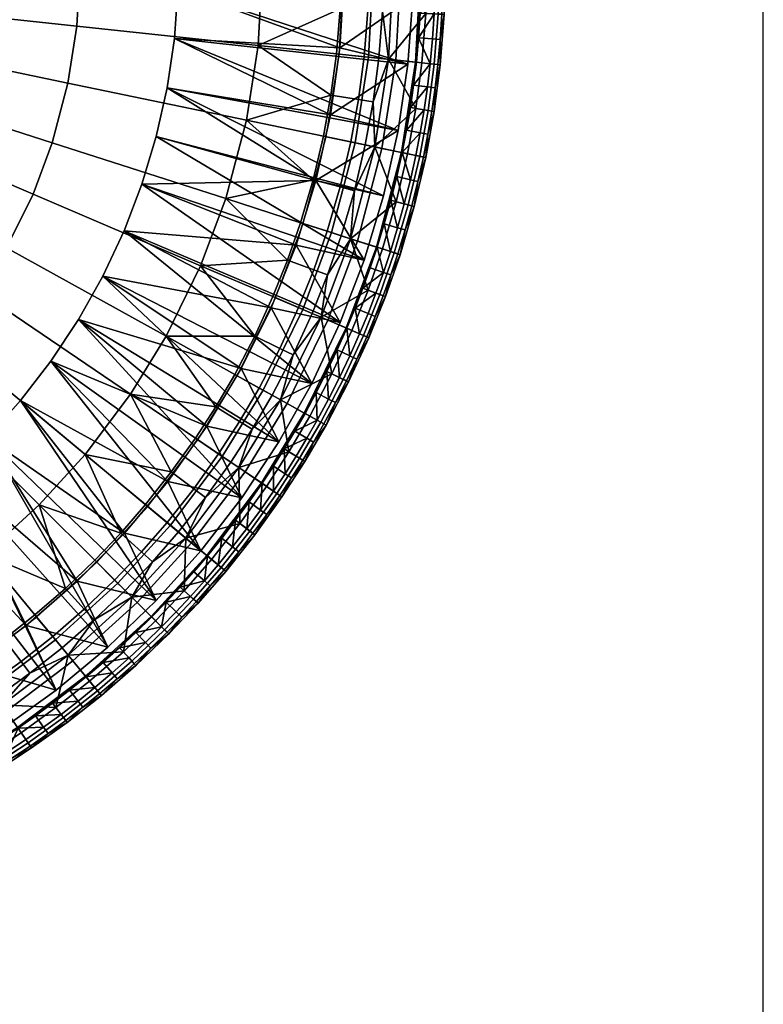
# Model space of a CAD drawing. Units: inches. Extents: x 0 to 230, y 0 to 180.
# Drawn here: x 214 to 230, y 38 to 59 of the extents above; entities that cross this region are included whole.
import ezdxf

# ---------------------------------------------------------------- set-up
doc = ezdxf.new("R2010")
doc.units = ezdxf.units.IN
doc.header["$MEASUREMENT"] = 0
doc.layers.get('0').update_dxf_attribs({"linetype": 'CONTINUOUS'})
doc.layers.add('Titleblock', color=5, linetype='CONTINUOUS')

msp = doc.modelspace()

# ---------------------------------------------------------------- linework, layer by layer
at = {"layer": 'Titleblock'}
msp.add_lwpolyline([(120, 0), (230, 0), (230, 85), (120, 85)], close=True, dxfattribs=at)

# ---------------------------------------------------------------- meshes
mesh = msp.add_polyface()
corners = [(215.9902, 53.5825, -0.006), (215.9902, 53.5825, 0.8666), (216.4396, 54.5412, -0.006), (216.8179, 55.5301, 0.8666), (216.8179, 55.5301, -0.006), (217.1229, 56.544, 0.8666), (217.1229, 56.544, -0.006), (217.3531, 57.5775, 0.8666), (217.3531, 57.5775, -0.006), (217.5073, 58.625, 0.8666), (217.5073, 58.625, -0.006), (217.5846, 59.681, 0.8666), (217.5846, 59.681, -0.006), (217.5846, 60.7398, 0.8666), (216.4396, 54.5412, 0.8666), (217.5846, 60.7398, -0.006), (221.1034, 59.8523, -0.006), (217.5846, 59.681, -0.006), (221.018, 58.423, -0.006), (217.5073, 58.625, -0.006), (220.8193, 57.005, -0.006), (217.3531, 57.5775, -0.006), (220.5087, 55.6072, -0.006), (217.1229, 56.544, -0.006), (216.8179, 55.5301, -0.006), (220.0879, 54.2386, -0.006), (216.4396, 54.5412, -0.006), (219.5597, 52.9077, -0.006), (221.1034, 59.8523, -0.006), (222.5631, 59.499, 0.8666), (221.018, 58.423, -0.006), (222.4593, 58.0801, 0.8666), (220.8193, 57.005, -0.006), (222.2522, 56.6726, 0.8666), (220.5087, 55.6072, -0.006), (221.5329, 53.9216, 0.8666), (220.0879, 54.2386, -0.006), (221.9428, 55.2839, 0.8666), (222.5631, 60.9217, 0.8666), (217.5846, 60.7398, 0.8666), (222.5631, 59.499, 0.8666), (217.5846, 59.681, 0.8666), (222.4593, 58.0801, 0.8666), (217.5073, 58.625, 0.8666), (222.2522, 56.6726, 0.8666), (217.3531, 57.5775, 0.8666), (221.9428, 55.2839, 0.8666), (217.1229, 56.544, 0.8666), (221.5329, 53.9216, 0.8666), (216.4396, 54.5412, 0.8666), (221.0247, 52.5927, 0.8666), (216.8179, 55.5301, 0.8666)]
mesh.append_faces([[corners[k] for k in face] for face in [(0, 1, 2, 2), (2, 3, 4, 4), (4, 5, 6, 6), (6, 7, 8, 8), (8, 9, 10, 10), (10, 11, 12, 12), (13, 12, 11, 11), (11, 10, 9, 9), (9, 8, 7, 7), (7, 6, 5, 5), (5, 4, 3, 3), (3, 2, 14, 14), (14, 2, 1, 1), (15, 16, 17, 17), (17, 18, 19, 19), (19, 20, 21, 21), (21, 22, 23, 23), (23, 22, 24, 24), (24, 25, 26, 26), (27, 26, 25, 25), (25, 24, 22, 22), (22, 21, 20, 20), (20, 19, 18, 18), (18, 17, 16, 16), (28, 29, 30, 30), (30, 31, 32, 32), (32, 33, 34, 34), (34, 35, 36, 36), (35, 34, 37, 37), (37, 34, 33, 33), (33, 32, 31, 31), (31, 30, 29, 29), (38, 39, 40, 40), (40, 41, 42, 42), (42, 43, 44, 44), (44, 45, 46, 46), (46, 47, 48, 48), (49, 50, 51, 51), (51, 48, 47, 47), (47, 46, 45, 45), (45, 44, 43, 43), (43, 42, 41, 41), (41, 40, 39, 39)]])
mesh = msp.add_polyface()
corners = [(207.0671, 59.7855, 15.6348), (207.0898, 60.2101, 15.6348), (203.0989, 60.2101, 15.6715), (211.0772, 59.3564, 15.5278), (211.1228, 60.2101, 15.5278), (215.4412, 58.8895, 15.3314), (215.5117, 60.2101, 15.3314), (207.0059, 59.3962, 15.6348), (203.0989, 60.2101, 15.6715), (210.9541, 58.5736, 15.5278), (215.2508, 57.6785, 15.3314), (206.8981, 58.9881, 15.6348), (203.0989, 60.2101, 15.6715), (210.7374, 57.7532, 15.5278), (214.9154, 56.4093, 15.3314), (206.7675, 58.639, 15.6348), (203.0989, 60.2101, 15.6715), (210.4749, 57.0514, 15.5278), (214.5094, 55.3237, 15.3314), (206.5875, 58.2719, 15.6348), (203.0989, 60.2101, 15.6715), (210.113, 56.3133, 15.5278), (213.9496, 54.1818, 15.3314), (217.3307, 52.3033, 15.0891), (218.0651, 53.801, 15.0891), (206.4025, 57.971, 15.6348), (203.0989, 60.2101, 15.6715), (209.7409, 55.7082, 15.5278), (213.3739, 53.2458, 15.3314), (216.5757, 51.0757, 15.0891), (206.1668, 57.6576, 15.6348), (203.0989, 60.2101, 15.6715), (209.2671, 55.0783, 15.5278), (212.641, 52.2713, 15.3314), (215.6145, 49.7975, 15.0891), (205.9273, 57.3946, 15.6348), (203.0989, 60.2101, 15.6715), (208.7856, 54.5494, 15.5278), (211.8962, 51.4531, 15.3314), (214.6375, 48.7243, 15.0891), (205.6447, 57.1366, 15.6348), (203.0989, 60.2101, 15.6715), (208.2173, 54.0307, 15.5278), (211.017, 50.6508, 15.3314), (213.4843, 47.672, 15.0891), (205.3513, 56.9156, 15.6348), (203.0989, 60.2101, 15.6715), (207.6275, 53.5863, 15.5278), (210.1045, 49.9632, 15.3314), (205.0347, 56.7201, 15.6348), (203.0989, 60.2101, 15.6715), (206.9909, 53.1933, 15.5278), (209.1197, 49.3553, 15.3314), (204.6861, 56.5484, 15.6348), (203.0989, 60.2101, 15.6715), (206.2901, 52.8481, 15.5278), (208.0357, 48.8213, 15.3314), (204.3053, 56.4059, 15.6348), (203.0989, 60.2101, 15.6715), (205.5244, 52.5616, 15.5278), (206.8512, 48.378, 15.3314), (203.9382, 56.3085, 15.6348), (203.0989, 60.2101, 15.6715), (204.7864, 52.3657, 15.5278), (205.7095, 48.0749, 15.3314), (203.5368, 56.2433, 15.6348), (203.0989, 60.2101, 15.6715), (203.9793, 52.2346, 15.5278), (204.4609, 47.8723, 15.3314), (203.0989, 56.2192, 15.6348), (203.0989, 60.2101, 15.6715), (203.0989, 52.1862, 15.5278), (203.0989, 47.7973, 15.3314), (202.6743, 56.2418, 15.6348), (203.0989, 60.2101, 15.6715)]
mesh.append_faces([[corners[k] for k in face] for face in [(0, 1, 2, 2), (3, 4, 1, 0), (5, 6, 4, 3), (7, 0, 8, 8), (9, 3, 0, 7), (10, 5, 3, 9), (11, 7, 12, 12), (13, 9, 7, 11), (14, 10, 9, 13), (15, 11, 16, 16), (17, 13, 11, 15), (18, 14, 13, 17), (19, 15, 20, 20), (21, 17, 15, 19), (22, 18, 17, 21), (23, 24, 18, 22), (25, 19, 26, 26), (27, 21, 19, 25), (28, 22, 21, 27), (29, 23, 22, 28), (30, 25, 31, 31), (32, 27, 25, 30), (33, 28, 27, 32), (34, 29, 28, 33), (35, 30, 36, 36), (37, 32, 30, 35), (38, 33, 32, 37), (39, 34, 33, 38), (40, 35, 41, 41), (42, 37, 35, 40), (43, 38, 37, 42), (44, 39, 38, 43), (45, 40, 46, 46), (47, 42, 40, 45), (48, 43, 42, 47), (49, 45, 50, 50), (51, 47, 45, 49), (52, 48, 47, 51), (53, 49, 54, 54), (55, 51, 49, 53), (56, 52, 51, 55), (57, 53, 58, 58), (59, 55, 53, 57), (60, 56, 55, 59), (61, 57, 62, 62), (63, 59, 57, 61), (64, 60, 59, 63), (65, 61, 66, 66), (67, 63, 61, 65), (68, 64, 63, 67), (69, 65, 70, 70), (71, 67, 65, 69), (72, 68, 67, 71), (73, 69, 74, 74)]])
mesh = msp.add_polyface()
corners = [(222.2067, 58.1656, 0.3278), (222.3158, 60.2101, 0.3278), (222.7355, 60.2101, 0.7674), (222.6241, 58.1209, 0.7674), (221.6283, 58.2275, 0.0749), (221.734, 60.2101, 0.0749), (221.005, 58.2942, -0.006), (221.1072, 60.2101, -0.006), (221.9118, 56.2908, 0.3278), (222.3228, 56.2052, 0.7674), (221.3423, 56.4095, 0.0749), (220.7287, 56.5373, -0.006), (222.6277, 58.0613, 0.7835), (222.4188, 56.6415, 0.7835), (222.1067, 55.2408, 0.7835), (219.2872, 58.478, 15.0891), (219.3796, 60.2101, 15.0891), (215.5117, 60.2101, 15.3314), (215.4412, 58.8895, 15.3314), (221.0214, 59.254, 14.9646), (221.0469, 60.2101, 14.9646), (220.945, 58.3006, 14.9646), (221.8459, 58.2042, 14.1425), (221.9261, 59.2057, 14.1425), (221.6139, 59.2224, 14.7082), (221.535, 58.2375, 14.7082), (221.9529, 60.2101, 14.1425), (221.6403, 60.2101, 14.7082), (222.0495, 58.1824, 12.96), (222.1577, 60.2101, 12.96), (222.8411, 59.1569, 8.9539), (222.8692, 60.2101, 8.9539), (219.0374, 56.8897, 15.0891), (215.2508, 57.6785, 15.3314), (220.829, 57.4217, 14.9646), (220.6697, 56.5496, 14.9646), (221.5566, 56.3648, 14.1425), (221.7239, 57.281, 14.1425), (221.4151, 57.3295, 14.7082), (221.2506, 56.4286, 14.7082), (221.7571, 56.3231, 12.96), (222.6292, 57.1386, 8.9539), (222.757, 58.1067, 8.9539), (222.4537, 56.178, 8.9539), (222.583, 57.6372, 0.8012), (222.5135, 57.1568, 0.8012), (222.5103, 57.1573, 0.7924), (222.6373, 58.1195, 0.7924), (222.6406, 58.1192, 0.8012), (222.4322, 56.6782, 0.8012), (222.3391, 56.2018, 0.8012), (222.3359, 56.2025, 0.7924), (218.5976, 55.2249, 15.0891), (214.9154, 56.4093, 15.3314), (220.4515, 55.6256, 14.9646), (221.0252, 55.474, 14.7082), (222.2134, 55.1601, 8.9539), (222.1067, 55.2408, 0.7835), (222.4188, 56.6415, 0.7835), (222.6277, 58.0613, 0.7835), (222.8053, 57.1109, 1.7509), (222.7227, 56.6252, 1.7509), (222.6282, 56.1416, 1.7509), (222.5138, 55.6265, 1.7509)]
mesh.append_faces([[corners[k] for k in face] for face in [(0, 1, 2, 3), (4, 5, 1, 0), (6, 7, 5, 4), (8, 0, 3, 9), (10, 4, 0, 8), (11, 6, 4, 10), (12, 13, 3, 3), (13, 14, 9, 9), (9, 3, 13, 13), (15, 16, 17, 18), (19, 20, 16, 16), (15, 21, 19, 19), (16, 15, 19, 19), (22, 23, 24, 25), (23, 26, 27, 24), (24, 27, 20, 19), (25, 24, 19, 21), (23, 22, 28, 28), (29, 26, 23, 23), (28, 29, 23, 23), (30, 31, 29, 29), (29, 28, 30, 30), (32, 15, 18, 33), (34, 21, 15, 15), (32, 35, 34, 34), (15, 32, 34, 34), (36, 37, 38, 39), (37, 22, 25, 38), (38, 25, 21, 34), (39, 38, 34, 35), (37, 36, 40, 40), (28, 22, 37, 37), (40, 28, 37, 37), (41, 42, 28, 28), (40, 43, 41, 41), (28, 40, 41, 41), (44, 45, 46, 46), (47, 48, 44, 44), (46, 47, 44, 44), (49, 50, 51, 51), (46, 45, 49, 49), (51, 46, 49, 49), (52, 32, 33, 53), (54, 35, 32, 32), (55, 39, 35, 54), (56, 43, 40, 40), (57, 58, 51, 51), (58, 59, 46, 46), (60, 61, 49, 49), (61, 62, 50, 50), (47, 46, 59, 59), (50, 49, 61, 61), (46, 51, 58, 58), (62, 63, 50, 50)]])
mesh = msp.add_polyface()
corners = [(222.7325, 59.4926, 0.7835), (222.6277, 58.0613, 0.7835), (222.6241, 58.1209, 0.7674), (222.7355, 60.2101, 0.7674), (222.0495, 58.1824, 12.96), (222.757, 58.1067, 8.9539), (222.8411, 59.1569, 8.9539), (223.1484, 58.0648, 4.72), (223.2342, 59.1359, 4.72), (223.1062, 59.1428, 6.8433), (223.0209, 58.0785, 6.8433), (223.2629, 60.2101, 4.72), (223.1346, 60.2101, 6.8433), (222.8692, 60.2101, 8.9539), (222.9838, 58.617, 1.7509), (223.0192, 59.1474, 1.7509), (223.1836, 59.1386, 2.7318), (223.1479, 58.6039, 2.7318), (222.9343, 58.0878, 1.7509), (223.098, 58.0702, 2.7318), (223.0404, 59.6786, 1.7509), (223.0475, 60.2101, 1.7509), (223.2121, 60.2101, 2.7318), (223.205, 59.6742, 2.7318), (222.7452, 59.6864, 0.8012), (222.7243, 59.1631, 0.8012), (222.721, 59.1633, 0.7924), (222.7489, 60.2101, 0.7924), (222.7522, 60.2101, 0.8012), (222.6894, 58.6406, 0.8012), (222.6406, 58.1192, 0.8012), (222.6373, 58.1195, 0.7924), (222.839, 56.0977, 4.72), (223.018, 57.0774, 4.72), (222.8913, 57.0974, 6.8433), (222.7135, 56.1238, 6.8433), (222.6292, 57.1386, 8.9539), (222.4537, 56.178, 8.9539), (222.7227, 56.6252, 1.7509), (222.8053, 57.1109, 1.7509), (222.9679, 57.0853, 2.7318), (222.8847, 56.5956, 2.7318), (222.6282, 56.1416, 1.7509), (222.7894, 56.108, 2.7318), (222.8758, 57.5985, 1.7509), (223.039, 57.577, 2.7318), (222.674, 55.5886, 2.7318), (222.6277, 58.0613, 0.7835), (222.7325, 59.4926, 0.7835), (222.583, 57.6372, 0.8012), (222.5135, 57.1568, 0.8012), (222.4322, 56.6782, 0.8012)]
mesh.append_faces([[corners[k] for k in face] for face in [(0, 1, 2, 2), (2, 3, 0, 0), (4, 5, 6, 6), (7, 8, 9, 10), (8, 11, 12, 9), (9, 12, 13, 6), (10, 9, 6, 5), (14, 15, 16, 17), (18, 14, 17, 19), (20, 21, 22, 23), (15, 20, 23, 16), (23, 22, 11, 11), (8, 16, 23, 23), (11, 8, 23, 23), (17, 16, 8, 8), (7, 19, 17, 17), (8, 7, 17, 17), (24, 25, 26, 26), (27, 28, 24, 24), (26, 27, 24, 24), (29, 30, 31, 31), (26, 25, 29, 29), (31, 26, 29, 29), (32, 33, 34, 35), (33, 7, 10, 34), (34, 10, 5, 36), (35, 34, 36, 37), (38, 39, 40, 41), (42, 38, 41, 43), (44, 18, 19, 45), (39, 44, 45, 40), (45, 19, 7, 7), (33, 40, 45, 45), (7, 33, 45, 45), (41, 40, 33, 33), (32, 43, 41, 41), (33, 32, 41, 41), (46, 43, 32, 32), (47, 48, 26, 26), (15, 14, 29, 29), (14, 18, 29, 29), (21, 20, 28, 28), (20, 15, 25, 25), (25, 24, 20, 20), (27, 26, 48, 48), (24, 28, 20, 20), (30, 29, 18, 18), (26, 31, 47, 47), (29, 25, 15, 15), (18, 44, 49, 49), (44, 39, 50, 50), (50, 49, 44, 44), (49, 30, 18, 18), (51, 50, 39, 39)]])
mesh = msp.add_polyface()
corners = [(220.8389, 54.504, 0.0749), (221.3423, 56.4095, 0.0749), (221.9118, 56.2908, 0.3278), (221.3927, 54.3258, 0.3278), (220.2422, 54.6959, -0.006), (220.7287, 56.5373, -0.006), (220.7641, 52.6452, 0.3278), (221.7923, 54.1973, 0.7674), (221.15, 52.4799, 0.7674), (220.2293, 52.8742, 0.0749), (219.6532, 53.1209, -0.006), (218.8409, 51.4643, -0.006), (219.3888, 51.1599, 0.0749), (221.6933, 53.8666, 0.7835), (221.1806, 52.5262, 0.7835), (220.5715, 51.2268, 0.7835), (218.5976, 55.2249, 15.0891), (220.1848, 54.7144, 14.9646), (220.4515, 55.6256, 14.9646), (219.0374, 56.8897, 15.0891), (221.0472, 54.437, 14.1425), (221.3274, 55.3942, 14.1425), (221.0252, 55.474, 14.7082), (220.7497, 54.5327, 14.7082), (221.5566, 56.3648, 14.1425), (221.2506, 56.4286, 14.7082), (221.2422, 54.3742, 12.96), (221.7571, 56.3231, 12.96), (218.0651, 53.801, 15.0891), (214.9154, 56.4093, 15.3314), (214.5094, 55.3237, 15.3314), (219.9096, 53.9227, 14.9646), (219.5977, 53.1447, 14.9646), (220.4305, 52.788, 14.1425), (220.7581, 53.6053, 14.1425), (220.4654, 53.7148, 14.7082), (220.1432, 52.9111, 14.7082), (220.6188, 52.7074, 12.96), (221.6164, 53.2843, 8.9539), (221.9196, 54.1564, 8.9539), (221.2729, 52.4273, 8.9539), (221.5169, 52.3228, 6.8433), (221.865, 53.1913, 6.8433), (221.4368, 52.3571, 1.7509), (221.6151, 52.7875, 1.7509), (221.768, 52.7262, 2.7318), (221.5881, 52.2923, 2.7318), (221.6625, 53.757, 0.8012), (221.5068, 53.3253, 0.8012), (221.5037, 53.3265, 0.7924), (221.341, 52.8973, 0.8012), (221.1653, 52.4734, 0.8012), (221.1623, 52.4747, 0.7924), (219.2141, 52.3088, 14.9646), (217.3307, 52.3033, 15.0891), (218.7882, 51.4936, 14.9646), (220.0276, 51.9099, 14.1425), (219.7469, 52.0476, 14.7082), (220.8503, 51.5065, 8.9539), (221.3792, 51.8212, 2.7318), (221.6347, 52.2723, 4.72), (220.9611, 52.013, 0.8012), (221.1806, 52.5262, 0.7835), (221.6933, 53.8666, 0.7835), (221.7834, 53.2218, 1.7509), (221.2295, 51.8899, 1.7509), (220.7423, 51.5595, 0.7924)]
mesh.append_faces([[corners[k] for k in face] for face in [(0, 1, 2, 3), (4, 5, 1, 0), (6, 3, 7, 8), (9, 0, 3, 6), (10, 4, 0, 9), (11, 10, 9, 12), (13, 14, 8, 8), (14, 15, 8, 8), (8, 7, 13, 13), (16, 17, 18, 18), (19, 16, 18, 18), (20, 21, 22, 23), (21, 24, 25, 22), (23, 22, 18, 17), (21, 20, 26, 26), (27, 24, 21, 21), (26, 27, 21, 21), (28, 16, 29, 30), (31, 17, 16, 16), (28, 32, 31, 31), (16, 28, 31, 31), (33, 34, 35, 36), (34, 20, 23, 35), (35, 23, 17, 31), (36, 35, 31, 32), (34, 33, 37, 37), (26, 20, 34, 34), (37, 26, 34, 34), (38, 39, 26, 26), (37, 40, 38, 38), (26, 37, 38, 38), (41, 42, 38, 40), (43, 44, 45, 46), (47, 48, 49, 49), (50, 51, 52, 52), (49, 48, 50, 50), (52, 49, 50, 50), (53, 32, 28, 28), (54, 55, 53, 53), (28, 54, 53, 53), (56, 33, 36, 57), (57, 36, 32, 53), (37, 33, 56, 56), (58, 40, 37, 37), (59, 46, 60, 60), (52, 51, 61, 61), (62, 63, 49, 49), (64, 44, 50, 50), (44, 43, 50, 50), (51, 50, 43, 43), (49, 52, 62, 62), (43, 65, 51, 51), (52, 66, 62, 62)]])
mesh = msp.add_polyface()
corners = [(221.3927, 54.3258, 0.3278), (221.9118, 56.2908, 0.3278), (222.3228, 56.2052, 0.7674), (221.7923, 54.1973, 0.7674), (222.1067, 55.2408, 0.7835), (221.6933, 53.8666, 0.7835), (221.2422, 54.3742, 12.96), (221.9196, 54.1564, 8.9539), (222.2134, 55.1601, 8.9539), (221.7571, 56.3231, 12.96), (222.2943, 54.0358, 4.72), (222.5939, 55.0596, 4.72), (222.47, 55.0923, 6.8433), (222.1722, 54.0751, 6.8433), (222.839, 56.0977, 4.72), (222.7135, 56.1238, 6.8433), (222.4537, 56.178, 8.9539), (222.2442, 54.6062, 1.7509), (222.3857, 55.1146, 1.7509), (222.5449, 55.0725, 2.7318), (222.4022, 54.56, 2.7318), (222.0893, 54.1018, 1.7509), (222.246, 54.0514, 2.7318), (222.5138, 55.6265, 1.7509), (222.6282, 56.1416, 1.7509), (222.7894, 56.108, 2.7318), (222.674, 55.5886, 2.7318), (222.2263, 55.6943, 0.8012), (222.1002, 55.19, 0.8012), (222.097, 55.1908, 0.7924), (222.3359, 56.2025, 0.7924), (222.3391, 56.2018, 0.8012), (221.9608, 54.6892, 0.8012), (221.8082, 54.1922, 0.8012), (221.805, 54.1932, 0.7924), (221.6347, 52.2723, 4.72), (221.9851, 53.1464, 4.72), (221.865, 53.1913, 6.8433), (221.5169, 52.3228, 6.8433), (221.6164, 53.2843, 8.9539), (221.6151, 52.7875, 1.7509), (221.7834, 53.2218, 1.7509), (221.9376, 53.1642, 2.7318), (221.768, 52.7262, 2.7318), (221.9415, 53.66, 1.7509), (222.097, 53.606, 2.7318), (221.5881, 52.2923, 2.7318), (221.6625, 53.757, 0.8012), (221.5037, 53.3265, 0.7924), (221.6933, 53.8666, 0.7835), (222.1067, 55.2408, 0.7835), (221.5068, 53.3253, 0.8012), (221.341, 52.8973, 0.8012)]
mesh.append_faces([[corners[k] for k in face] for face in [(0, 1, 2, 3), (4, 5, 3, 3), (3, 2, 4, 4), (6, 7, 8, 8), (9, 6, 8, 8), (10, 11, 12, 13), (11, 14, 15, 12), (12, 15, 16, 8), (13, 12, 8, 7), (17, 18, 19, 20), (21, 17, 20, 22), (23, 24, 25, 26), (18, 23, 26, 19), (11, 19, 26, 26), (14, 11, 26, 26), (20, 19, 11, 11), (10, 22, 20, 20), (11, 10, 20, 20), (27, 28, 29, 29), (30, 31, 27, 27), (29, 30, 27, 27), (32, 33, 34, 34), (29, 28, 32, 32), (34, 29, 32, 32), (35, 36, 37, 38), (36, 10, 13, 37), (37, 13, 7, 39), (40, 41, 42, 43), (44, 21, 22, 45), (41, 44, 45, 42), (45, 22, 10, 10), (36, 42, 45, 45), (10, 36, 45, 45), (43, 42, 36, 36), (35, 46, 43, 43), (36, 35, 43, 43), (34, 33, 47, 47), (48, 34, 47, 47), (49, 50, 34, 34), (18, 17, 28, 28), (17, 21, 32, 32), (23, 18, 27, 27), (28, 27, 18, 18), (30, 29, 50, 50), (27, 31, 23, 23), (33, 32, 21, 21), (29, 34, 50, 50), (32, 28, 17, 17), (21, 44, 33, 33), (44, 41, 51, 51), (51, 47, 44, 44), (34, 48, 49, 49), (47, 33, 44, 44), (52, 51, 41, 41)]])
mesh = msp.add_polyface()
corners = [(214.2407, 50.9381, -0.006), (214.8878, 51.7761, 0.8666), (214.8878, 51.7761, -0.006), (215.472, 52.6592, 0.8666), (215.472, 52.6592, -0.006), (215.9902, 53.5825, 0.8666), (215.9902, 53.5825, -0.006), (216.4396, 54.5412, -0.006), (219.5597, 52.9077, -0.006), (215.9902, 53.5825, -0.006), (218.9275, 51.6229, -0.006), (215.472, 52.6592, -0.006), (218.1952, 50.3925, -0.006), (214.8878, 51.7761, -0.006), (217.3674, 49.2241, -0.006), (214.2407, 50.9381, -0.006), (215.4471, 47.1027, -0.006), (213.5341, 50.1495, -0.006), (216.4495, 48.1252, -0.006), (220.0879, 54.2386, -0.006), (221.0247, 52.5927, 0.8666), (219.5597, 52.9077, -0.006), (220.4208, 51.3046, 0.8666), (218.9275, 51.6229, -0.006), (219.7245, 50.0639, 0.8666), (218.1952, 50.3925, -0.006), (218.9395, 48.8774, 0.8666), (217.3674, 49.2241, -0.006), (218.07, 47.7513, 0.8666), (216.4495, 48.1252, -0.006), (217.1206, 46.6917, 0.8666), (215.4471, 47.1027, -0.006), (216.0964, 45.7043, 0.8666), (214.3667, 46.1631, -0.006), (215.0029, 44.7942, 0.8666), (221.5329, 53.9216, 0.8666), (221.5329, 53.9216, 0.8666), (216.8179, 55.5301, 0.8666), (221.0247, 52.5927, 0.8666), (216.4396, 54.5412, 0.8666), (220.4208, 51.3046, 0.8666), (215.9902, 53.5825, 0.8666), (219.7245, 50.0639, 0.8666), (215.472, 52.6592, 0.8666), (218.9395, 48.8774, 0.8666), (214.8878, 51.7761, 0.8666), (218.07, 47.7513, 0.8666), (214.2407, 50.9381, 0.8666), (217.1206, 46.6917, 0.8666), (213.5341, 50.1495, 0.8666), (216.0964, 45.7043, 0.8666), (212.7719, 49.4146, 0.8666), (215.0029, 44.7942, 0.8666)]
mesh.append_faces([[corners[k] for k in face] for face in [(0, 1, 2, 2), (2, 3, 4, 4), (4, 5, 6, 6), (5, 4, 3, 3), (3, 2, 1, 1), (7, 8, 9, 9), (9, 10, 11, 11), (11, 12, 13, 13), (13, 14, 15, 15), (16, 17, 18, 18), (18, 15, 14, 14), (14, 13, 12, 12), (12, 11, 10, 10), (10, 9, 8, 8), (19, 20, 21, 21), (21, 22, 23, 23), (23, 24, 25, 25), (25, 26, 27, 27), (27, 28, 29, 29), (29, 30, 31, 31), (31, 32, 33, 33), (34, 33, 32, 32), (32, 31, 30, 30), (30, 29, 28, 28), (28, 27, 26, 26), (26, 25, 24, 24), (24, 23, 22, 22), (22, 21, 20, 20), (20, 19, 35, 35), (36, 37, 38, 38), (38, 39, 40, 40), (40, 41, 42, 42), (42, 43, 44, 44), (44, 45, 46, 46), (46, 47, 48, 48), (48, 49, 50, 50), (50, 51, 52, 52), (49, 48, 47, 47), (47, 46, 45, 45), (45, 44, 43, 43), (43, 42, 41, 41), (41, 40, 39, 39)]])
mesh = msp.add_polyface()
corners = [(219.8974, 50.8774, 0.3278), (220.7641, 52.6452, 0.3278), (221.15, 52.4799, 0.7674), (220.2643, 50.6736, 0.7674), (219.3888, 51.1599, 0.0749), (220.2293, 52.8742, 0.0749), (220.5715, 51.2268, 0.7835), (219.8692, 49.9753, 0.7835), (219.7592, 50.9542, 12.96), (220.6188, 52.7074, 12.96), (220.0276, 51.9099, 14.1425), (220.3812, 50.6086, 8.9539), (220.8503, 51.5065, 8.9539), (220.7253, 50.4175, 4.72), (221.2038, 51.3333, 4.72), (221.0886, 51.3897, 6.8433), (220.6132, 50.4797, 6.8433), (221.6347, 52.2723, 4.72), (221.5169, 52.3228, 6.8433), (221.2729, 52.4273, 8.9539), (220.7795, 50.972, 1.7509), (221.0104, 51.4281, 1.7509), (221.1582, 51.3556, 2.7318), (220.9255, 50.8958, 2.7318), (220.537, 50.5221, 1.7509), (220.681, 50.4421, 2.7318), (221.2295, 51.8899, 1.7509), (221.4368, 52.3571, 1.7509), (221.5881, 52.2923, 2.7318), (221.3792, 51.8212, 2.7318), (220.9611, 52.013, 0.8012), (220.7452, 51.5581, 0.8012), (220.7423, 51.5595, 0.7924), (221.1623, 52.4747, 0.7924), (220.5178, 51.1088, 0.8012), (220.2789, 50.6655, 0.8012), (220.276, 50.6671, 0.7924), (219.9392, 49.8531, 8.9539), (219.7902, 48.897, 4.72), (220.2746, 49.6469, 4.72), (220.1653, 49.714, 6.8433), (219.684, 48.9689, 6.8433), (219.8556, 49.3861, 1.7509), (220.0911, 49.7597, 1.7509), (220.2314, 49.6734, 2.7318), (219.9939, 49.2967, 2.7318), (220.3183, 50.1384, 1.7509), (220.4604, 50.0553, 2.7318), (220.0634, 50.2875, 0.8012), (219.8367, 49.9161, 0.7924), (219.8692, 49.9753, 0.7835), (220.5715, 51.2268, 0.7835), (221.1806, 52.5262, 0.7835), (221.1653, 52.4734, 0.8012), (219.8396, 49.9144, 0.8012)]
mesh.append_faces([[corners[k] for k in face] for face in [(0, 1, 2, 3), (4, 5, 1, 0), (6, 7, 3, 3), (3, 2, 6, 6), (8, 9, 10, 10), (8, 11, 12, 12), (9, 8, 12, 12), (13, 14, 15, 16), (14, 17, 18, 15), (15, 18, 19, 12), (16, 15, 12, 11), (20, 21, 22, 23), (24, 20, 23, 25), (26, 27, 28, 29), (21, 26, 29, 22), (14, 22, 29, 29), (17, 14, 29, 29), (23, 22, 14, 14), (13, 25, 23, 23), (14, 13, 23, 23), (30, 31, 32, 32), (32, 33, 30, 30), (34, 35, 36, 36), (32, 31, 34, 34), (36, 32, 34, 34), (37, 11, 8, 8), (38, 39, 40, 41), (39, 13, 16, 40), (40, 16, 11, 37), (42, 43, 44, 45), (46, 24, 25, 47), (43, 46, 47, 44), (47, 25, 13, 13), (39, 44, 47, 47), (13, 39, 47, 47), (45, 44, 39, 39), (39, 38, 45, 45), (36, 35, 48, 48), (49, 36, 48, 48), (50, 51, 36, 36), (51, 52, 32, 32), (21, 20, 31, 31), (20, 24, 34, 34), (26, 21, 30, 30), (31, 30, 21, 21), (30, 53, 26, 26), (35, 34, 24, 24), (32, 36, 51, 51), (34, 31, 20, 20), (24, 46, 48, 48), (46, 43, 54, 54), (54, 48, 46, 46), (36, 49, 50, 50), (48, 35, 24, 24)]])
mesh = msp.add_polyface()
corners = [(219.0062, 49.4283, 0.3278), (219.8974, 50.8774, 0.3278), (220.2643, 50.6736, 0.7674), (219.3537, 49.1928, 0.7674), (218.5246, 49.7547, 0.0749), (219.3888, 51.1599, 0.0749), (218.0058, 50.1064, -0.006), (218.8409, 51.4643, -0.006), (217.4244, 48.2917, 0.0749), (217.8716, 47.9196, 0.3278), (216.9425, 48.6926, -0.006), (219.8692, 49.9753, 0.7835), (219.0773, 48.7785, 0.7835), (219.5802, 51.0537, 14.1425), (220.0276, 51.9099, 14.1425), (219.7469, 52.0476, 14.7082), (219.3069, 51.2055, 14.7082), (219.2141, 52.3088, 14.9646), (218.7882, 51.4936, 14.9646), (219.7592, 50.9542, 12.96), (218.387, 50.8077, 14.9646), (217.3307, 52.3033, 15.0891), (216.5757, 51.0757, 15.0891), (217.9559, 50.1402, 14.9646), (218.7058, 49.6319, 14.1425), (219.1587, 50.3331, 14.1425), (218.8924, 50.4969, 14.7082), (218.447, 49.8073, 14.7082), (218.8753, 49.517, 12.96), (219.4643, 49.1178, 8.9539), (219.9392, 49.8531, 8.9539), (219.684, 48.9689, 6.8433), (220.1653, 49.714, 6.8433), (219.6119, 49.0178, 1.7509), (219.8556, 49.3861, 1.7509), (219.9939, 49.2967, 2.7318), (219.7482, 48.9254, 2.7318), (219.7902, 48.897, 4.72), (220.0634, 50.2875, 0.8012), (219.8396, 49.9144, 0.8012), (219.8367, 49.9161, 0.7924), (219.6075, 49.5463, 0.8012), (219.3674, 49.1835, 0.8012), (219.3647, 49.1853, 0.7924), (217.4433, 49.4227, 14.9646), (215.6145, 49.7975, 15.0891), (216.8962, 48.7311, 14.9646), (217.5926, 48.1517, 14.1425), (218.1674, 48.8781, 14.1425), (217.9175, 49.066, 14.7082), (217.3523, 48.3516, 14.7082), (217.7501, 48.0207, 12.96), (218.8997, 48.3274, 8.9539), (219.1119, 48.1679, 6.8433), (219.3319, 48.6155, 1.7509), (219.4659, 48.5198, 2.7318), (219.0916, 48.7872, 0.8012), (218.8036, 48.3997, 0.7924), (216.3708, 48.1276, 14.9646), (219.0773, 48.7785, 0.7835), (219.8692, 49.9753, 0.7835), (220.0911, 49.7597, 1.7509)]
mesh.append_faces([[corners[k] for k in face] for face in [(0, 1, 2, 3), (4, 5, 1, 0), (6, 7, 5, 4), (8, 4, 0, 9), (10, 6, 4, 8), (11, 12, 3, 3), (3, 2, 11, 11), (13, 14, 15, 16), (16, 15, 17, 18), (14, 13, 19, 19), (20, 18, 21, 21), (22, 23, 20, 20), (21, 22, 20, 20), (24, 25, 26, 27), (25, 13, 16, 26), (26, 16, 18, 20), (27, 26, 20, 23), (25, 24, 28, 28), (19, 13, 25, 25), (28, 19, 25, 25), (28, 29, 30, 30), (19, 28, 30, 30), (31, 32, 30, 29), (33, 34, 35, 36), (37, 36, 35, 35), (38, 39, 40, 40), (41, 42, 43, 43), (40, 39, 41, 41), (43, 40, 41, 41), (44, 23, 22, 22), (45, 46, 44, 44), (22, 45, 44, 44), (47, 48, 49, 50), (48, 24, 27, 49), (49, 27, 23, 44), (50, 49, 44, 46), (28, 24, 48, 48), (51, 28, 48, 48), (52, 29, 28, 28), (53, 31, 29, 52), (54, 33, 36, 55), (55, 36, 37, 37), (43, 42, 56, 56), (57, 43, 56, 56), (58, 46, 45, 45), (59, 60, 43, 43), (61, 34, 39, 39), (34, 33, 41, 41), (42, 41, 33, 33), (40, 43, 60, 60), (41, 39, 34, 34), (33, 54, 42, 42), (43, 57, 59, 59), (56, 42, 54, 54)]])
mesh = msp.add_polyface()
corners = [(209.2515, 47.0856, -0.006), (210.1932, 47.5697, 0.8666), (210.1932, 47.5697, -0.006), (211.097, 48.1213, 0.8666), (211.097, 48.1213, -0.006), (211.9581, 48.7374, 0.8666), (211.9581, 48.7374, -0.006), (212.7719, 49.4146, 0.8666), (212.7719, 49.4146, -0.006), (213.5341, 50.1495, 0.8666), (213.5341, 50.1495, -0.006), (214.2407, 50.9381, 0.8666), (214.2407, 50.9381, -0.006), (214.8878, 51.7761, 0.8666), (209.2515, 47.0856, 0.8666), (214.2407, 50.9381, -0.006), (216.4495, 48.1252, -0.006), (213.5341, 50.1495, -0.006), (215.4471, 47.1027, -0.006), (212.7719, 49.4146, -0.006), (214.3667, 46.1631, -0.006), (211.9581, 48.7374, -0.006), (213.215, 45.3123, -0.006), (211.097, 48.1213, -0.006), (211.9993, 44.5556, -0.006), (210.1932, 47.5697, -0.006), (210.7274, 43.898, -0.006), (209.2515, 47.0856, -0.006), (209.4073, 43.3435, -0.006), (208.2771, 46.6715, -0.006), (214.3667, 46.1631, -0.006), (215.0029, 44.7942, 0.8666), (213.215, 45.3123, -0.006), (213.8458, 43.9664, 0.8666), (211.9993, 44.5556, -0.006), (212.6314, 43.2252, 0.8666), (210.7274, 43.898, -0.006), (210.0568, 42.0183, 0.8666), (209.4073, 43.3435, -0.006), (208.7103, 41.5589, 0.8666), (211.3661, 42.5747, 0.8666), (215.0029, 44.7942, 0.8666), (211.9581, 48.7374, 0.8666), (213.8458, 43.9664, 0.8666), (211.097, 48.1213, 0.8666), (212.6314, 43.2252, 0.8666), (210.1932, 47.5697, 0.8666), (211.3661, 42.5747, 0.8666), (209.2515, 47.0856, 0.8666), (210.0568, 42.0183, 0.8666), (208.2771, 46.6715, 0.8666), (212.7719, 49.4146, 0.8666), (216.0964, 45.7043, 0.8666), (213.5341, 50.1495, 0.8666)]
mesh.append_faces([[corners[k] for k in face] for face in [(0, 1, 2, 2), (2, 3, 4, 4), (4, 5, 6, 6), (6, 7, 8, 8), (8, 9, 10, 10), (10, 11, 12, 12), (13, 12, 11, 11), (11, 10, 9, 9), (9, 8, 7, 7), (7, 6, 5, 5), (5, 4, 3, 3), (3, 2, 1, 1), (1, 0, 14, 14), (15, 16, 17, 17), (17, 18, 19, 19), (19, 20, 21, 21), (21, 22, 23, 23), (23, 24, 25, 25), (25, 26, 27, 27), (28, 29, 26, 26), (26, 25, 24, 24), (24, 23, 22, 22), (22, 21, 20, 20), (20, 19, 18, 18), (30, 31, 32, 32), (32, 33, 34, 34), (34, 35, 36, 36), (36, 37, 38, 38), (39, 38, 37, 37), (37, 36, 40, 40), (40, 36, 35, 35), (35, 34, 33, 33), (33, 32, 31, 31), (41, 42, 43, 43), (43, 44, 45, 45), (45, 46, 47, 47), (47, 48, 49, 49), (50, 49, 48, 48), (48, 47, 46, 46), (46, 45, 44, 44), (44, 43, 42, 42), (42, 41, 51, 51), (51, 52, 53, 53)]])
mesh = msp.add_polyface()
corners = [(214.9862, 45.8588, 0.0749), (216.3061, 47.0633, 0.0749), (216.7184, 46.6529, 0.3278), (215.3573, 45.4108, 0.3278), (214.5864, 46.3415, -0.006), (215.8619, 47.5055, -0.006), (213.9447, 44.3464, 0.3278), (215.6251, 45.0875, 0.7674), (214.1816, 43.9999, 0.7674), (213.6164, 44.8266, 0.0749), (213.2626, 45.3441, -0.006), (216.2095, 45.5778, 0.7835), (215.1064, 44.6598, 0.7835), (214.6375, 48.7243, 15.0891), (215.8191, 47.5481, 14.9646), (216.3708, 48.1276, 14.9646), (215.6145, 49.7975, 15.0891), (215.1974, 46.9528, 14.9646), (213.4843, 47.672, 15.0891), (214.5479, 46.388, 14.9646), (215.1258, 45.6903, 14.1425), (215.8081, 46.2836, 14.1425), (215.5974, 46.5145, 14.7082), (214.9264, 45.931, 14.7082), (216.4612, 46.9089, 14.1425), (216.2397, 47.1295, 14.7082), (215.2565, 45.5325, 12.96), (216.6064, 46.7644, 12.96), (215.7103, 44.9846, 8.9539), (216.4258, 45.6067, 8.9539), (215.8241, 44.8473, 1.7509), (216.1888, 45.1568, 1.7509), (216.2968, 45.0326, 2.7318), (215.9291, 44.7205, 2.7318), (215.995, 45.3797, 0.8012), (215.6357, 45.0747, 0.8012), (215.6336, 45.0772, 0.7924), (216.3447, 45.6956, 0.7924), (212.2876, 46.7702, 15.0891), (211.017, 50.6508, 15.3314), (210.1045, 49.9632, 15.3314), (213.8997, 45.8757, 14.9646), (213.2286, 45.3938, 14.9646), (213.7399, 44.646, 14.1425), (214.4449, 45.1522, 14.1425), (214.2568, 45.4018, 14.7082), (213.5634, 44.904, 14.7082), (213.8555, 44.4769, 12.96), (214.9963, 44.4203, 8.9539), (215.284, 44.7902, 0.8012), (214.9239, 44.5164, 0.7924), (210.9959, 45.9728, 15.0891), (209.1197, 49.3553, 15.3314), (212.5268, 44.9377, 14.9646), (211.8046, 44.5148, 14.9646), (212.8385, 44.4328, 14.7082), (209.574, 45.2724, 15.0891), (208.0357, 48.8213, 15.3314), (211.0303, 44.1096, 14.9646), (208.0204, 44.691, 15.0891), (206.8512, 48.378, 15.3314), (206.523, 44.2935, 15.0891), (205.7095, 48.0749, 15.3314), (204.8853, 44.0277, 15.0891), (204.4609, 47.8723, 15.3314), (203.0989, 43.9293, 15.0891), (203.0989, 47.7973, 15.3314), (215.1064, 44.6598, 0.7835), (216.2095, 45.5778, 0.7835), (215.4671, 44.5585, 1.7509)]
mesh.append_faces([[corners[k] for k in face] for face in [(0, 1, 2, 3), (4, 5, 1, 0), (6, 3, 7, 8), (9, 0, 3, 6), (10, 4, 0, 9), (11, 12, 7, 7), (13, 14, 15, 15), (16, 13, 15, 15), (17, 14, 13, 13), (18, 19, 17, 17), (13, 18, 17, 17), (20, 21, 22, 23), (21, 24, 25, 22), (22, 25, 14, 17), (23, 22, 17, 19), (21, 20, 26, 26), (26, 27, 21, 21), (26, 28, 29, 29), (30, 31, 32, 33), (34, 35, 36, 36), (36, 37, 34, 34), (38, 18, 39, 40), (41, 19, 18, 18), (38, 42, 41, 41), (18, 38, 41, 41), (43, 44, 45, 46), (44, 20, 23, 45), (45, 23, 19, 41), (46, 45, 41, 42), (44, 43, 47, 47), (26, 20, 44, 44), (47, 26, 44, 44), (48, 28, 26, 26), (26, 47, 48, 48), (36, 35, 49, 49), (50, 36, 49, 49), (51, 38, 40, 52), (53, 42, 38, 38), (51, 54, 53, 53), (38, 51, 53, 53), (55, 46, 42, 53), (56, 51, 52, 57), (58, 54, 51, 51), (51, 56, 58, 58), (59, 56, 57, 60), (61, 59, 60, 62), (63, 61, 62, 64), (65, 63, 64, 66), (67, 68, 36, 36), (31, 30, 35, 35), (35, 34, 31, 31), (30, 69, 49, 49), (36, 50, 67, 67), (49, 35, 30, 30)]])
mesh = msp.add_polyface()
corners = [(217.8716, 47.9196, 0.3278), (219.0062, 49.4283, 0.3278), (219.3537, 49.1928, 0.7674), (218.1943, 47.6511, 0.7674), (216.7184, 46.6529, 0.3278), (217.0159, 46.3568, 0.7674), (216.3061, 47.0633, 0.0749), (217.4244, 48.2917, 0.0749), (215.8619, 47.5055, -0.006), (216.9425, 48.6926, -0.006), (219.0773, 48.7785, 0.7835), (218.2002, 47.6426, 0.7835), (217.2426, 46.5738, 0.7835), (218.1674, 48.8781, 14.1425), (217.5926, 48.1517, 14.1425), (217.7501, 48.0207, 12.96), (218.297, 47.5656, 8.9539), (218.8997, 48.3274, 8.9539), (218.8753, 49.517, 12.96), (218.5996, 47.3139, 4.72), (219.2143, 48.0908, 4.72), (219.1119, 48.1679, 6.8433), (218.5011, 47.3959, 6.8433), (219.7902, 48.897, 4.72), (219.684, 48.9689, 6.8433), (218.7429, 47.8322, 1.7509), (219.0422, 48.2202, 1.7509), (219.1738, 48.1213, 2.7318), (218.872, 47.73, 2.7318), (218.4341, 47.4516, 1.7509), (218.5606, 47.3463, 2.7318), (219.3319, 48.6155, 1.7509), (219.4659, 48.5198, 2.7318), (219.0916, 48.7872, 0.8012), (218.8062, 48.3977, 0.8012), (218.8036, 48.3997, 0.7924), (218.5113, 48.0154, 0.8012), (218.2071, 47.6405, 0.8012), (218.2045, 47.6426, 0.7924), (216.4612, 46.9089, 14.1425), (217.0408, 47.5177, 14.1425), (216.8096, 47.7281, 14.7082), (216.2397, 47.1295, 14.7082), (217.3523, 48.3516, 14.7082), (216.8962, 48.7311, 14.9646), (216.3708, 48.1276, 14.9646), (215.8191, 47.5481, 14.9646), (216.6064, 46.7644, 12.96), (217.7184, 46.9008, 8.9539), (218.0095, 46.6358, 4.72), (217.9146, 46.7222, 6.8433), (218.1459, 47.113, 1.7509), (218.2701, 47.0049, 2.7318), (217.9231, 47.3069, 0.8012), (217.6318, 46.9796, 0.8012), (217.6294, 46.9818, 0.7924), (217.2426, 46.5738, 0.7835), (218.2002, 47.6426, 0.7835), (219.0773, 48.7785, 0.7835)]
mesh.append_faces([[corners[k] for k in face] for face in [(0, 1, 2, 3), (4, 0, 3, 5), (6, 7, 0, 4), (8, 9, 7, 6), (10, 11, 3, 3), (11, 12, 3, 3), (3, 2, 10, 10), (13, 14, 15, 15), (15, 16, 17, 17), (18, 15, 17, 17), (19, 20, 21, 22), (20, 23, 24, 21), (22, 21, 17, 16), (25, 26, 27, 28), (29, 25, 28, 30), (26, 31, 32, 27), (20, 27, 32, 32), (23, 20, 32, 32), (28, 27, 20, 20), (19, 30, 28, 28), (20, 19, 28, 28), (33, 34, 35, 35), (36, 37, 38, 38), (35, 34, 36, 36), (38, 35, 36, 36), (39, 40, 41, 42), (40, 14, 43, 41), (41, 43, 44, 45), (42, 41, 45, 46), (15, 14, 40, 40), (47, 15, 40, 40), (48, 16, 15, 15), (15, 47, 48, 48), (49, 19, 22, 50), (50, 22, 16, 48), (51, 29, 30, 52), (52, 30, 19, 19), (19, 49, 52, 52), (53, 54, 55, 55), (38, 37, 53, 53), (55, 38, 53, 53), (56, 57, 55, 55), (57, 58, 35, 35), (26, 25, 34, 34), (25, 29, 36, 36), (31, 26, 33, 33), (34, 33, 26, 26), (37, 36, 29, 29), (35, 38, 57, 57), (36, 34, 25, 25), (29, 51, 37, 37), (54, 53, 51, 51), (38, 55, 57, 57), (53, 37, 51, 51)]])
mesh = msp.add_polyface()
corners = [(215.3573, 45.4108, 0.3278), (216.7184, 46.6529, 0.3278), (217.0159, 46.3568, 0.7674), (215.6251, 45.0875, 0.7674), (217.2426, 46.5738, 0.7835), (216.2095, 45.5778, 0.7835), (218.1943, 47.6511, 0.7674), (217.0408, 47.5177, 14.1425), (216.4612, 46.9089, 14.1425), (216.6064, 46.7644, 12.96), (217.1107, 46.2625, 8.9539), (217.7184, 46.9008, 8.9539), (217.3896, 45.9848, 4.72), (218.0095, 46.6358, 4.72), (217.9146, 46.7222, 6.8433), (217.2988, 46.0752, 6.8433), (217.5472, 46.4553, 1.7509), (217.8502, 46.7808, 1.7509), (217.972, 46.67, 2.7318), (217.6664, 46.3418, 2.7318), (217.237, 46.1367, 1.7509), (217.3537, 46.0205, 2.7318), (218.1459, 47.113, 1.7509), (218.2701, 47.0049, 2.7318), (217.3333, 46.659, 0.8012), (217.0277, 46.345, 0.8012), (217.0254, 46.3474, 0.7924), (217.6294, 46.9818, 0.7924), (217.6318, 46.9796, 0.8012), (215.8081, 46.2836, 14.1425), (216.4258, 45.6067, 8.9539), (215.2565, 45.5325, 12.96), (215.9615, 44.6814, 4.72), (216.6912, 45.316, 4.72), (216.6047, 45.4107, 6.8433), (215.8797, 44.7802, 6.8433), (215.7103, 44.9846, 8.9539), (216.1888, 45.1568, 1.7509), (216.546, 45.475, 1.7509), (216.657, 45.3534, 2.7318), (216.2968, 45.0326, 2.7318), (216.8955, 45.8017, 1.7509), (217.0093, 45.6828, 2.7318), (215.9291, 44.7205, 2.7318), (216.6912, 46.015, 0.8012), (216.3469, 45.6932, 0.8012), (216.3447, 45.6956, 0.7924), (215.995, 45.3797, 0.8012), (216.2095, 45.5778, 0.7835), (217.2426, 46.5738, 0.7835), (215.6336, 45.0772, 0.7924)]
mesh.append_faces([[corners[k] for k in face] for face in [(0, 1, 2, 3), (4, 5, 2, 2), (2, 6, 4, 4), (3, 2, 5, 5), (7, 8, 9, 9), (9, 10, 11, 11), (12, 13, 14, 15), (15, 14, 11, 10), (16, 17, 18, 19), (20, 16, 19, 21), (17, 22, 23, 18), (13, 18, 23, 23), (19, 18, 13, 13), (12, 21, 19, 19), (13, 12, 19, 19), (24, 25, 26, 26), (27, 28, 24, 24), (26, 27, 24, 24), (9, 8, 29, 29), (30, 10, 9, 9), (9, 31, 30, 30), (32, 33, 34, 35), (33, 12, 15, 34), (34, 15, 10, 30), (35, 34, 30, 36), (37, 38, 39, 40), (41, 20, 21, 42), (38, 41, 42, 39), (42, 21, 12, 12), (33, 39, 42, 42), (12, 33, 42, 42), (40, 39, 33, 33), (32, 43, 40, 40), (33, 32, 40, 40), (44, 45, 46, 46), (26, 25, 44, 44), (46, 26, 44, 44), (46, 45, 47, 47), (48, 49, 26, 26), (17, 16, 24, 24), (16, 20, 24, 24), (22, 17, 28, 28), (25, 24, 20, 20), (27, 26, 49, 49), (24, 28, 17, 17), (38, 37, 47, 47), (20, 41, 44, 44), (41, 38, 45, 45), (45, 44, 41, 41), (26, 46, 48, 48), (44, 25, 20, 20), (46, 50, 48, 48), (47, 45, 38, 38)]])
mesh = msp.add_polyface()
corners = [(212.4201, 43.4052, 0.3278), (213.9447, 44.3464, 0.3278), (214.1816, 43.9999, 0.7674), (212.6237, 43.0381, 0.7674), (215.1064, 44.6598, 0.7835), (213.9393, 43.8248, 0.7835), (215.6251, 45.0875, 0.7674), (213.8555, 44.4769, 12.96), (214.257, 43.8895, 8.9539), (214.9963, 44.4203, 8.9539), (214.4792, 43.5646, 4.72), (215.2332, 44.1059, 4.72), (215.156, 44.2083, 6.8433), (214.4068, 43.6704, 6.8433), (215.9615, 44.6814, 4.72), (215.8797, 44.7802, 6.8433), (215.7103, 44.9846, 8.9539), (214.7337, 44.0058, 1.7509), (215.1036, 44.2779, 1.7509), (215.2027, 44.1464, 2.7318), (214.8297, 43.8721, 2.7318), (214.3577, 43.7423, 1.7509), (214.4506, 43.6064, 2.7318), (215.4671, 44.5585, 1.7509), (215.8241, 44.8473, 1.7509), (215.9291, 44.7205, 2.7318), (215.5692, 44.4293, 2.7318), (215.284, 44.7902, 0.8012), (214.9259, 44.5138, 0.8012), (214.9239, 44.5164, 0.7924), (214.5615, 44.2457, 0.8012), (214.191, 43.9861, 0.8012), (214.1891, 43.9889, 0.7924), (213.0027, 44.1668, 14.1425), (213.7399, 44.646, 14.1425), (213.5634, 44.904, 14.7082), (212.8385, 44.4328, 14.7082), (213.4841, 43.3871, 8.9539), (212.3434, 43.5434, 12.96), (213.6908, 43.0521, 4.72), (213.6235, 43.1612, 6.8433), (213.1791, 42.9957, 1.7509), (213.5777, 43.2354, 1.7509), (213.6642, 43.0953, 2.7318), (213.2623, 42.8536, 2.7318), (213.9706, 43.4843, 1.7509), (214.0604, 43.3463, 2.7318), (213.8097, 43.7319, 0.8012), (213.4226, 43.4867, 0.8012), (213.4209, 43.4895, 0.7924), (212.7143, 43.0772, 0.7835), (213.9393, 43.8248, 0.7835), (215.1064, 44.6598, 0.7835)]
mesh.append_faces([[corners[k] for k in face] for face in [(0, 1, 2, 3), (4, 5, 2, 2), (2, 6, 4, 4), (3, 2, 5, 5), (7, 8, 9, 9), (10, 11, 12, 13), (11, 14, 15, 12), (12, 15, 16, 9), (13, 12, 9, 8), (17, 18, 19, 20), (21, 17, 20, 22), (23, 24, 25, 26), (18, 23, 26, 19), (26, 25, 14, 14), (11, 19, 26, 26), (14, 11, 26, 26), (20, 19, 11, 11), (10, 22, 20, 20), (11, 10, 20, 20), (27, 28, 29, 29), (30, 31, 32, 32), (29, 28, 30, 30), (32, 29, 30, 30), (33, 34, 35, 36), (7, 34, 33, 33), (37, 8, 7, 7), (7, 38, 37, 37), (39, 10, 13, 40), (40, 13, 8, 37), (41, 42, 43, 44), (45, 21, 22, 46), (42, 45, 46, 43), (46, 22, 10, 10), (39, 43, 46, 46), (10, 39, 46, 46), (44, 43, 39, 39), (47, 48, 49, 49), (32, 31, 47, 47), (49, 32, 47, 47), (50, 51, 49, 49), (51, 52, 32, 32), (18, 17, 30, 30), (17, 21, 31, 31), (23, 18, 28, 28), (28, 27, 23, 23), (31, 30, 17, 17), (29, 32, 52, 52), (30, 28, 18, 18), (42, 41, 48, 48), (21, 45, 31, 31), (45, 42, 47, 47), (48, 47, 42, 42), (32, 49, 51, 51), (47, 31, 45, 45)]])

doc.saveas('drawing.dxf')
